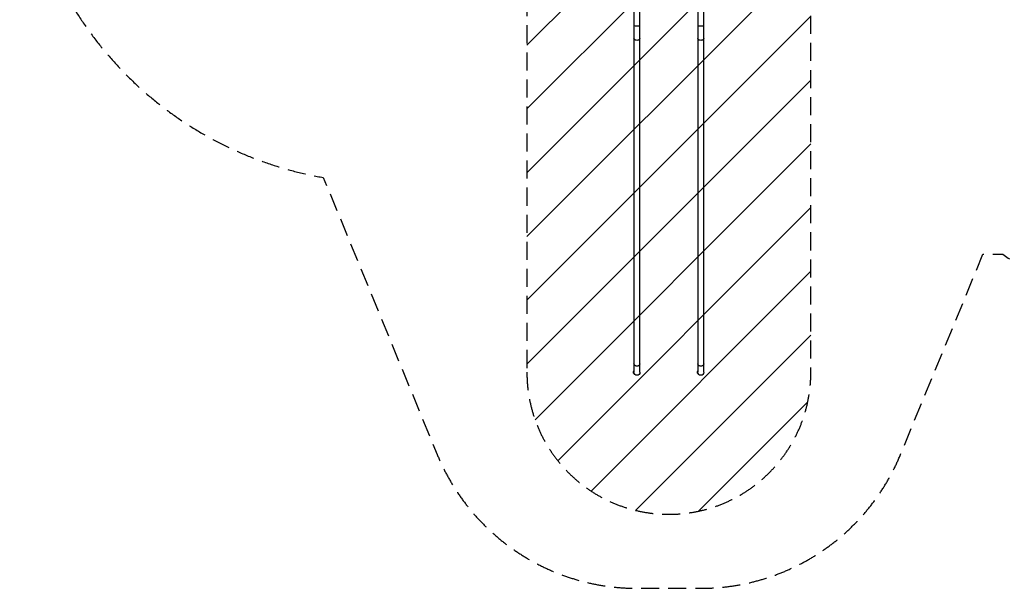
# Model space of a CAD drawing. Units: millimetres. Extents: x -5225 to 6228, y -4130 to 3888.
# Drawn here: x -5225 to 1710, y -4130 to -126 of the extents above; entities that cross this region are included whole.
import ezdxf

# ---------------------------------------------------------------- set-up
doc = ezdxf.new("R2010")
doc.units = ezdxf.units.MM
doc.header["$LTSCALE"] = 20
doc.linetypes.add('HIDDEN', pattern=[9.525, 6.35, -3.175])
for name, color, linetype in [('2d', 230, 'Continuous'), ('AS-Free_Space', 31, 'HIDDEN'), ('AS-Free_Space_Hatch', 31, 'Continuous'), ('AS-SafetyZone', 5, 'HIDDEN')]:
    doc.layers.add(name, color=color, linetype=linetype)

msp = doc.modelspace()

# ---------------------------------------------------------------- hatches: boundary and pattern name
at = {"layer": 'AS-Free_Space_Hatch'}
h = msp.add_hatch(dxfattribs=at)
h.set_pattern_fill('ANSI31', color=256, scale=100, angle=180, style=0)
edge = h.paths.add_edge_path()
edge.add_arc((-652.5, -2608.5), 1000, 180, 360)
edge.add_line((347.5, -2608.5), (347.5, 43))
edge.add_arc((-652.5, 43), 1000, 0, 180)
edge.add_line((-1652.5, 43), (-1652.5, -2608.5))

# ---------------------------------------------------------------- linework, layer by layer
at = {"layer": '2d'}
for p, q in [((-898.7, -24.9), (-898.7, -2608.5)), ((-856.3, -2608.5), (-856.3, -22.5)), ((-448.7, -22.5), (-448.7, -2608.5)), ((-406.3, -2608.5), (-406.3, -24.9)), ((-903.1, -2602), (-903.1, -2615)), ((-898.7, -2602), (-903.1, -2602)), ((-898.1, -2615), (-903.1, -2615)), ((-898.1, -2615), (-898.1, -2613.5)), ((-453.1, -2602), (-453.1, -2615)), ((-448.7, -2602), (-453.1, -2602)), ((-448.1, -2615), (-453.1, -2615)), ((-448.1, -2615), (-448.1, -2613.5))]:
    msp.add_line(p, q, dxfattribs=at)
at = {"layer": '2d', "extrusion": (0, 0, -1)}
for centre in [(877.5, -2608.5), (427.5, -2608.5)]:
    msp.add_arc(centre, 21.2, 180, 0, dxfattribs=at)
for centre, ratio in [((-877.5, -166.7), 0.258819), ((-427.5, -166.7), 0.258819), ((-877.5, -256.4), 0.707107), ((-427.5, -256.4), 0.707107), ((-877.5, -2549.9), 0.707107), ((-427.5, -2549.9), 0.707107)]:
    msp.add_ellipse(centre, major_axis=(21.2, 0), ratio=ratio, start_param=0, end_param=3.141593, dxfattribs=at)
at = {"layer": 'AS-Free_Space', "flags": 128}
msp.add_lwpolyline([(-1652.5, -2608.5, 1), (347.5, -2608.5), (347.5, 43, 1), (-1652.5, 43), (-1652.5, -2608.5)], format="xyb", close=True, dxfattribs=at)
at = {"layer": 'AS-SafetyZone', "flags": 128}
msp.add_lwpolyline([(1230.2, 3082.5, 0.152513), (0, 3466.7), (-78.5, 3466.7, 0.137159), (-1375, 3829.2), (-2111.1, 3829.2, 1.018424), (-3086.4, -1237), (-2284.4, -3187.1, 0.308406), (-853.1, -4129.5), (-428.2, -4129.7, 0.30415), (979.4, -3187.1), (1559.1, -1777.5), (1698.8, -1777.5, 0.17679), (3133.1, -2152), (3178.3, -2178.1, 0.57735), (5820.8, -652.5), (5820.8, -600.2, 0.196153), (6194.4, 989.7, 0.691959), (2153.4, 3322.7, 0.059677), (1698.8, 3082.5), (1230.2, 3082.5)], format="xyb", close=True, dxfattribs=at)

doc.saveas('drawing.dxf')
